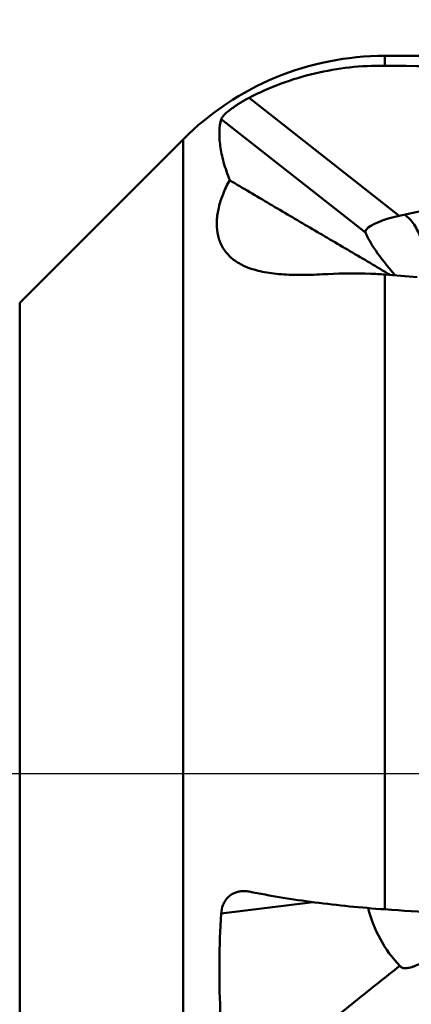
# Model space of a CAD drawing. Units: millimetres. Extents: x -102 to 89, y -25 to 87.
# Drawn here: x 7 to 21, y -8 to 26 of the extents above; entities that cross this region are included whole.
import ezdxf

# ---------------------------------------------------------------- set-up
doc = ezdxf.new("R2010")
doc.units = ezdxf.units.MM
doc.linetypes.add('CENTER', pattern=[50.8, 31.75, -6.35, 6.35, -6.35])
for name, color, linetype, lineweight in [('1', 4, 'Continuous', 50), ('2', 7, 'Continuous', 25), ('4', 2, 'CENTER', 25), ('nocut', 7, 'Continuous', 25), ('sk2', 7, 'Continuous', 25)]:
    doc.layers.add(name, color=color, linetype=linetype, lineweight=lineweight)
doc.styles.add('simplex', font='txt.shx', dxfattribs={"height": 3.5})
doc.dimstyles.new('\\M+18352\\M+18373\\M+1815B - ISO-25', dxfattribs={"dimscale": 0, "dimtxt": 3.5, "dimasz": 3.5, "dimexe": 1.5, "dimexo": 0, "dimgap": 2.3, "dimtad": 1, "dimdsep": 46, "dimtxsty": 'simplex', "dimcen": 0.09, "dimclrd": 256, "dimclre": 256, "dimclrt": 256, "dimadec": 0, "dimazin": 0, "dimtfac": 1, "dimtofl": 0, "dimtmove": 0, "dimatfit": 3, "dimfxl": 1, "dimtolj": 1, "dimlwd": -1, "dimlwe": -1, "dimarcsym": 0})

# ---------------------------------------------------------------- blocks, each defined once
blk = doc.blocks.new('*D5')
at = {"layer": '2'}
for p, q in [((33.1, 24.051), (33.1, 46.5)), ((38.1, 17.159), (38.1, 46.5)), ((29.6, 45), (-18.125, 45)), ((41.6, 45), (45.1, 45))]:
    blk.add_line(p, q, dxfattribs=at)
for points in [[(29.6, 44.417), (29.6, 45.583), (33.1, 45)], [(41.6, 45.583), (41.6, 44.417), (38.1, 45)]]:
    blk.add_solid(points, dxfattribs=at)
at = {"layer": 'Defpoints', "color": 0}
for p in [(33.1, 45), (33.1, 24.051), (38.1, 17.159)]:
    blk.add_point(p, dxfattribs=at)
at = {"layer": '2', "insert": (3.425, 49.05), "char_height": 3.5, "attachment_point": 5, "style": 'simplex'}
blk.add_mtext('\\A1;5 [.197"](MAX)', dxfattribs=at)
blk = doc.blocks.new('*D7')
at = {"layer": '2'}
for p, q in [((0, 15.875), (0, 56.5)), ((38.1, 17.413), (38.1, 56.5)), ((34.6, 55), (3.5, 55))]:
    blk.add_line(p, q, dxfattribs=at)
for points in [[(3.5, 55.583), (3.5, 54.417), (0, 55)], [(34.6, 54.417), (34.6, 55.583), (38.1, 55)]]:
    blk.add_solid(points, dxfattribs=at)
at = {"layer": 'Defpoints', "color": 0}
for p in [(0, 55), (38.1, 17.413), (0, 15.875)]:
    blk.add_point(p, dxfattribs=at)
at = {"layer": '2', "insert": (19.05, 60.8), "char_height": 3.5, "attachment_point": 2, "style": 'simplex'}
blk.add_mtext('\\A1;38.1 [1.500"]', dxfattribs=at)
blk = doc.blocks.new('*D9')
at = {"layer": 'Defpoints', "color": 0}
for p in [(-82.55, 65), (38.1, 18.01), (-82.55, 14.375)]:
    blk.add_point(p, dxfattribs=at)
at = {"layer": 'sk2'}
for p, q in [((-82.55, 14.375), (-82.55, 66.5)), ((38.1, 18.01), (38.1, 66.5)), ((34.6, 65), (-79.05, 65))]:
    blk.add_line(p, q, dxfattribs=at)
for points in [[(-79.05, 65.583), (-79.05, 64.417), (-82.55, 65)], [(34.6, 64.417), (34.6, 65.583), (38.1, 65)]]:
    blk.add_solid(points, dxfattribs=at)
at = {"layer": 'sk2', "insert": (-20.325, 70.8), "char_height": 3.5, "attachment_point": 2, "style": 'simplex'}
blk.add_mtext('\\A1;120.65 [4.750"]', dxfattribs=at)

msp = doc.modelspace()

# ---------------------------------------------------------------- linework, layer by layer
at = {"layer": '1'}
for p, q in [((20.24342479, 24.82367984), (20.24342479, 25.16922814)), ((26.58074613, 25.16922814), (20.24342479, 25.16922814)), ((20.75188666, 19.56173812), (15.48546874, 23.69859906)), ((19.57129055, 18.97346555), (14.5070484, 22.95151398)), ((13.17235698, 22.24029595), (7.4446811, 16.51262007)), ((13.17235698, -22.24029595), (13.17235698, 22.24029595)), ((20.75188666, 19.56173812), (21.60642334, 19.74545481)), ((20.24342479, -4.76157204), (20.24342479, 17.50242593)), ((7.4446811, 16.51262007), (7.4446811, -16.51262007)), ((17.72981918, -4.51013558), (14.5070484, -4.91061239))]:
    msp.add_line(p, q, dxfattribs=at)
for centre, radius, start, end in [((20.24342479, 15.16922814), 10, 90, 135), ((16.5918821, -33.28695115), 50.92047318, 84.610447098, 85.887750006)]:
    msp.add_arc(centre, radius, start, end, dxfattribs=at)
for centre, major_axis, ratio, start_param, end_param in [((40.20152073, 0), (-359.81889108, 5.55266309), 0.0682262489, -1.5309655699, -1.5142479614), ((20.7984396, 19.25130639), (-1.2402177, -0.27193792), 0.246708852, -1.5873485029, -0.3090927772), ((21.712214, 17.07375357), (2.14021584, -2.16519374), 0.1775288508, -2.7880307213, -1.9281698016), ((21.712214, -4.77849647), (1.33086637, -2.69254019), 0.6386583555, -1.8983935448, -1.1063675442), ((40.20152073, 0), (-359.81885259, 24.41959132), 0.016944682, 1.5164507899, 1.5216116495)]:
    msp.add_ellipse(centre, major_axis=major_axis, ratio=ratio, start_param=start_param, end_param=end_param, dxfattribs=at)
for points, knots in [([(15.48546874, 23.69859906), (15.84889593, 23.88710937), (16.60117251, 24.21993006), (17.78350162, 24.57709988), (19.00410362, 24.78788104), (19.83046097, 24.82845739), (20.24342479, 24.82367984)], [0, 0, 0, 0, 0.2488645667, 0.498540661, 0.7489575937, 1, 1, 1, 1]), ([(14.5070484, 22.95151398), (14.50942321, 22.96052901), (14.51838129, 22.98045692), (14.53853321, 23.01147672), (14.56722045, 23.04742448), (14.62016882, 23.10520265), (14.7058035, 23.18501299), (14.82924444, 23.28594678), (14.97444394, 23.39235212), (15.13567242, 23.49939123), (15.30713714, 23.60278984), (15.4255614, 23.66752502), (15.48546874, 23.69859906)], [0, 0, 0, 0, 0.0224747019, 0.0521197905, 0.0890927774, 0.1331889519, 0.2409698287, 0.3709087618, 0.5174349078, 0.6747515942, 0.8373039305, 1, 1, 1, 1]), ([(14.8055378, 20.80783274), (14.72513323, 21.01597349), (14.62092807, 21.32317002), (14.52199472, 21.72870953), (14.47307364, 22.00581229), (14.44660756, 22.26661299), (14.44129591, 22.58143474), (14.46971859, 22.80980605), (14.5070484, 22.95151398)], [0, 0, 0, 0, 0.3048372743, 0.4421307131, 0.5699849544, 0.6889815308, 0.7997967504, 1, 1, 1, 1]), ([(15.4569126, 17.74085613), (15.30847632, 17.79752358), (15.09830412, 17.90078932), (14.85858286, 18.08379485), (14.71061479, 18.23283641), (14.58892513, 18.39651534), (14.49306823, 18.57363366), (14.4223439, 18.76286034), (14.35954327, 19.03341685), (14.34262897, 19.4001817), (14.41221687, 19.85982838), (14.56623938, 20.33773708), (14.71768745, 20.65080296), (14.8055378, 20.80783274)], [0, 0, 0, 0, 0.1310799415, 0.1909650345, 0.2481913321, 0.3037598354, 0.3586588564, 0.4137890484, 0.4699123544, 0.5872519972, 0.7140281221, 0.8515553798, 1, 1, 1, 1]), ([(20.43108745, 17.48840862), (19.9623185, 17.76815086), (19.02574745, 18.32136757), (17.61864815, 19.14590525), (16.21248528, 19.97305927), (15.27534285, 20.52882958), (14.8055378, 20.80783274)], [0, 0, 0, 0, 0.250721161, 0.4995866864, 0.7490435855, 1, 1, 1, 1]), ([(20.933711, 19.60088117), (20.99767928, 19.55645422), (21.12045826, 19.45019343), (21.27763059, 19.25433344), (21.41005954, 19.02235252), (21.47797878, 18.85188787), (21.50734989, 18.76256907)], [0, 0, 0, 0, 0.2263746453, 0.4684456471, 0.7267085051, 1, 1, 1, 1]), ([(19.57129055, 18.97346555), (19.56825984, 18.98227773), (19.56431606, 19.00084884), (19.56643473, 19.02993353), (19.5772072, 19.0590424), (19.58938609, 19.07673113), (19.59658764, 19.08533084)], [0, 0, 0, 0, 0.2329938839, 0.4682394385, 0.7195496497, 1, 1, 1, 1]), ([(18.2586131, 17.51771582), (17.99164264, 17.50325655), (17.59646593, 17.48686725), (17.07815982, 17.48724007), (16.71066728, 17.50125911), (16.36217409, 17.53122435), (16.03597688, 17.57914965), (15.7350554, 17.64640693), (15.54602149, 17.70683767), (15.4569126, 17.74085613)], [0, 0, 0, 0, 0.2835080094, 0.419234987, 0.5495164435, 0.673360527, 0.7899645568, 0.8988581953, 1, 1, 1, 1]), ([(20.24342479, 17.50242593), (20.07704539, 17.51442119), (19.41610824, 17.55085847), (18.75295305, 17.54448954), (18.2586131, 17.51771582)], [0, 0, 0, 0, 0.252028053, 1, 1, 1, 1]), ([(14.5070484, -4.91061239), (14.51327364, -4.80997342), (14.54437884, -4.66079375), (14.63150858, -4.48446035), (14.71551834, -4.37041035), (14.81667617, -4.27578691), (14.9321301, -4.20249488), (15.05868196, -4.15165829), (15.14780681, -4.13305766), (15.19292365, -4.12744823)], [0, 0, 0, 0, 0.26720754, 0.3951016251, 0.5192172376, 0.6404597672, 0.760096768, 0.8795177854, 1, 1, 1, 1]), ([(15.19292365, -4.12744823), (15.24094428, -4.12147776), (15.33932213, -4.11788955), (15.43691075, -4.13012147), (15.48546874, -4.13988481)], [0, 0, 0, 0, 0.4941818332, 1, 1, 1, 1]), ([(15.48546874, -4.13988481), (15.85853617, -4.21489583), (16.6242052, -4.35359422), (17.79841138, -4.5256266), (19.01063669, -4.6643943), (19.83045787, -4.73316304), (20.24342479, -4.76157204)], [0, 0, 0, 0, 0.2377610749, 0.4860604219, 0.7413645792, 1, 1, 1, 1]), ([(14.8055378, -11.55840712), (14.71880586, -11.02160062), (14.57794827, -9.9339189), (14.46003573, -8.28152906), (14.4317249, -6.60239252), (14.47206748, -5.47612392), (14.5070484, -4.91061239)], [0, 0, 0, 0, 0.2446792089, 0.4931601516, 0.745050501, 1, 1, 1, 1]), ([(22.35766981, -5.98029413), (22.27356223, -6.06052461), (22.10844846, -6.2125831), (21.8597551, -6.41711725), (21.62165733, -6.58388684), (21.42969499, -6.69169802), (21.28651574, -6.75452456), (21.19037129, -6.78873448), (21.10168614, -6.81232515), (21.02133836, -6.82569259), (20.94982098, -6.82915585), (20.87405838, -6.82202788), (20.82171129, -6.8024198), (20.79777264, -6.78086662)], [0, 0, 0, 0, 0.1899275281, 0.3666309064, 0.5257395354, 0.6643540093, 0.7254945466, 0.7810366714, 0.8309435326, 0.8752267353, 0.913966127, 0.9473669415, 1, 1, 1, 1]), ([(20.77085757, -6.74445611), (20.26680539, -7.13477041), (19.2693169, -7.93310232), (18.03555727, -8.94782862), (17.04531465, -9.75826568), (16.30084783, -10.36254541), (15.5542044, -10.96236075), (15.05510604, -11.35992693), (14.8055378, -11.55840712)], [0, 0, 0, 0, 0.249494049, 0.4999546831, 0.625183093, 0.7502780027, 0.8752068006, 1, 1, 1, 1]), ([(20.79777264, -6.78086662), (20.79489288, -6.77827383), (20.78410874, -6.7676203), (20.77550387, -6.75473303), (20.77085757, -6.74445611)], [0, 0, 0, 0, 0.2557168606, 1, 1, 1, 1])]:
    msp.add_open_spline(points, degree=3, knots=knots, dxfattribs=at)
at = {"layer": '4'}
msp.add_line((0, 0), (42.22817564, 0), dxfattribs=at)
at = {"layer": 'nocut'}
for p, q in [((27.90513652, 25.16922814), (20.24342479, 25.16922814)), ((13.17235698, 22.24029595), (7.4446811, 16.51262007)), ((0, 0), (36.35023451, 0))]:
    msp.add_line(p, q, dxfattribs=at)
msp.add_arc((20.24342479, 15.16922814), 10, 90, 135, dxfattribs=at)

# ---------------------------------------------------------------- dimensions: what is measured, and where the dimension line sits
at = {"layer": '2'}
dim = msp.add_linear_dim(base=(0, 55), p1=(38.1, 17.4130406436), p2=(0, 15.875), angle=180, dimstyle='\\M+18352\\M+18373\\M+1815B - ISO-25', override={"dimscale": 1, "dimdec": 8}, dxfattribs=at)
dim.commit()
dim.dimension.update_dxf_attribs({"geometry": '*D7', "text_midpoint": (19.05, 55), "dimtype": 160})
dim = msp.add_linear_dim(base=(33.1, 45), p1=(38.1, 17.1589387392), p2=(33.1, 24.0506690752), angle=180, text='<>(MAX)', dimstyle='\\M+18352\\M+18373\\M+1815B - ISO-25', override={"dimscale": 1, "dimdec": 8}, dxfattribs=at)
dim.commit()
dim.dimension.update_dxf_attribs({"geometry": '*D5', "text_midpoint": (3.4253190496, 45), "dimtype": 160})
at = {"layer": 'sk2'}
dim = msp.add_linear_dim(base=(-82.55, 65), p1=(38.1, 18.0098334047), p2=(-82.55, 14.3749995107), angle=180, dimstyle='\\M+18352\\M+18373\\M+1815B - ISO-25', override={"dimscale": 1, "dimdec": 8}, dxfattribs=at)
dim.commit()
dim.dimension.update_dxf_attribs({"geometry": '*D9', "text_midpoint": (-20.325, 65), "dimtype": 160})

doc.saveas('drawing.dxf')
